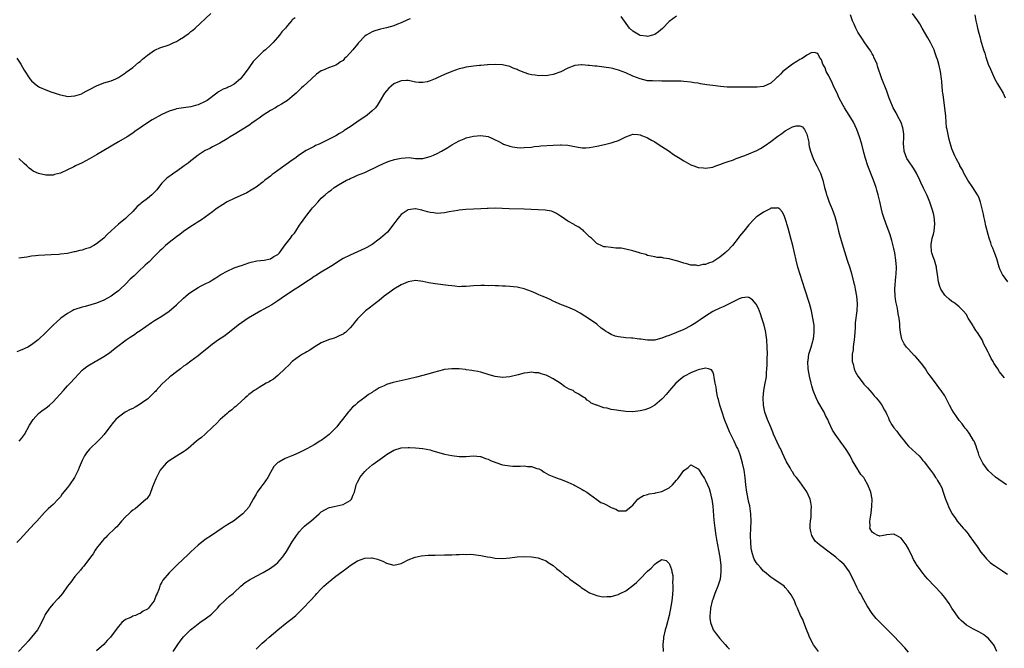
# Model space of a CAD drawing. Units: inches. Extents: x 2601000 to 2604000, y 1515000 to 1518000.
# Drawn here: x 2603490 to 2603761, y 1516936 to 1517109 of the extents above; entities that cross this region are included whole.
import ezdxf

# ---------------------------------------------------------------- set-up
doc = ezdxf.new("R2010")
doc.units = ezdxf.units.IN
doc.header["$MEASUREMENT"] = 0
doc.layers.add('LD26011515_10ft', color=52, linetype='Continuous')

msp = doc.modelspace()

# ---------------------------------------------------------------- linework, layer by layer
at = {"layer": 'LD26011515_10ft'}
for points, elevation in [([(2603489, 1517098.67), (2603490.08, 1517097), (2603491, 1517095.39), (2603492.56, 1517093), (2603493, 1517092.43), (2603493.76, 1517091.76), (2603494.75, 1517091), (2603495, 1517090.84), (2603495.28, 1517090.72), (2603497, 1517089.92), (2603498.66, 1517089.34), (2603499, 1517089.19), (2603500.64, 1517088.64), (2603501, 1517088.55), (2603502.28, 1517088.28), (2603503, 1517088.16), (2603505, 1517088.27), (2603506.89, 1517088.89), (2603507.14, 1517089), (2603508.32, 1517089.68), (2603509, 1517090.02), (2603511, 1517091.07), (2603513, 1517091.86), (2603515, 1517092.48), (2603516.3, 1517093), (2603517, 1517093.37), (2603519, 1517094.65), (2603519.19, 1517094.81), (2603521, 1517096.15), (2603522.55, 1517097.45), (2603523, 1517097.8), (2603523.62, 1517098.38), (2603525, 1517099.52), (2603527, 1517100.9), (2603527.22, 1517101), (2603528.49, 1517101.51), (2603531, 1517102.4), (2603531.42, 1517102.58), (2603532.29, 1517103), (2603533, 1517103.33), (2603533.87, 1517103.87), (2603535, 1517104.51), (2603535.72, 1517105), (2603536.46, 1517105.54), (2603537, 1517106.02), (2603537.57, 1517106.43), (2603538.18, 1517107), (2603542.49, 1517111)], 8130), ([(2603671, 1517110.27), (2603669, 1517108.76), (2603667.15, 1517106.85), (2603666.07, 1517105.93), (2603665, 1517105.19), (2603664.43, 1517105), (2603663, 1517104.68), (2603662.72, 1517104.72), (2603661, 1517104.92), (2603660.81, 1517105), (2603659, 1517106.12), (2603658.07, 1517107), (2603655.78, 1517110.21)], 8110), ([(2603761.49, 1517010.51), (2603761, 1517011.15), (2603760.16, 1517012.16), (2603759.64, 1517013), (2603758.57, 1517014.57), (2603758.37, 1517015), (2603757.82, 1517015.82), (2603757.28, 1517017), (2603757, 1517017.55), (2603756.3, 1517019), (2603755.83, 1517019.83), (2603755.33, 1517021), (2603754.03, 1517023), (2603753.57, 1517023.57), (2603753, 1517024.65), (2603752.84, 1517024.84), (2603752.39, 1517025.61), (2603751.52, 1517027), (2603751.34, 1517027.34), (2603751, 1517027.94), (2603750.09, 1517029), (2603749.57, 1517029.57), (2603749, 1517030.07), (2603747.87, 1517031), (2603747.36, 1517031.36), (2603747, 1517031.57), (2603746.21, 1517032.21), (2603745.35, 1517033), (2603745, 1517033.36), (2603743.93, 1517035), (2603743.68, 1517035.68), (2603743.31, 1517037), (2603743.05, 1517039.05), (2603742.79, 1517040.79), (2603742.75, 1517041), (2603742.15, 1517043), (2603741.85, 1517043.85), (2603741.48, 1517045), (2603741.4, 1517045.4), (2603741.23, 1517047), (2603741.26, 1517047.26), (2603741.57, 1517049), (2603741.88, 1517050.12), (2603742.1, 1517051), (2603742.31, 1517053), (2603742.08, 1517055), (2603741.88, 1517055.88), (2603741.59, 1517057), (2603740.93, 1517059), (2603740.34, 1517060.34), (2603740.07, 1517061), (2603739.2, 1517062.8), (2603738.4, 1517064.4), (2603738.17, 1517065), (2603737.21, 1517067), (2603736.39, 1517068.39), (2603735, 1517070.33), (2603734.57, 1517071), (2603733.78, 1517073), (2603733.7, 1517074.3), (2603733.64, 1517075), (2603733.73, 1517077), (2603733.71, 1517077.71), (2603733.58, 1517079), (2603733.48, 1517079.48), (2603732.97, 1517080.97), (2603731.91, 1517083), (2603731.63, 1517083.63), (2603730.81, 1517085), (2603729.93, 1517087), (2603729.69, 1517087.69), (2603729, 1517089.6), (2603728.47, 1517091), (2603728.05, 1517092.05), (2603727.69, 1517093), (2603726.49, 1517096.49), (2603726.35, 1517097), (2603725.5, 1517099), (2603725.34, 1517099.34), (2603725, 1517099.89), (2603724.61, 1517100.61), (2603724.37, 1517101), (2603723, 1517102.91), (2603722.19, 1517104.19), (2603721.57, 1517105), (2603721, 1517105.85), (2603720.46, 1517107), (2603720.04, 1517108.04), (2603719.61, 1517109), (2603719, 1517110.64)], 8110), ([(2603762.44, 1517037), (2603760.97, 1517039), (2603760.33, 1517040.33), (2603760.07, 1517041), (2603759.36, 1517043.36), (2603759, 1517044.31), (2603758.83, 1517044.83), (2603758.28, 1517046.28), (2603757.96, 1517047), (2603757.72, 1517047.72), (2603757.28, 1517049), (2603756.4, 1517052.4), (2603756.1, 1517053.9), (2603755.84, 1517055), (2603755.71, 1517055.7), (2603755, 1517058.63), (2603754.89, 1517059), (2603754.39, 1517060.39), (2603754.06, 1517061), (2603752.76, 1517063), (2603751.43, 1517065), (2603751, 1517065.68), (2603750.3, 1517067), (2603749.88, 1517067.88), (2603749.22, 1517069), (2603749.15, 1517069.15), (2603748.13, 1517071), (2603747.79, 1517071.79), (2603747.23, 1517073), (2603747, 1517073.7), (2603746.62, 1517075), (2603746.27, 1517076.27), (2603745.87, 1517078.13), (2603745.65, 1517079), (2603745.55, 1517079.55), (2603745.4, 1517081), (2603745.3, 1517082.7), (2603745.09, 1517085), (2603744.59, 1517088.59), (2603744.51, 1517089), (2603744.43, 1517089.57), (2603744.24, 1517092.24), (2603744.16, 1517093), (2603743.83, 1517095), (2603743.35, 1517097), (2603743, 1517098.29), (2603742.79, 1517099), (2603742.33, 1517100.33), (2603742.07, 1517101), (2603741.74, 1517101.74), (2603741.11, 1517103), (2603740.32, 1517104.32), (2603738.83, 1517107), (2603738.15, 1517108.15), (2603737.6, 1517109), (2603736.14, 1517111)], 8120), ([(2603753.34, 1517110.66), (2603753.58, 1517109), (2603753.88, 1517107.88), (2603754.04, 1517107), (2603754.39, 1517105.61), (2603754.69, 1517104.69), (2603755, 1517103.42), (2603755.1, 1517103.1), (2603755.17, 1517102.83), (2603755.76, 1517101), (2603756.08, 1517100.08), (2603756.37, 1517099), (2603757.02, 1517097), (2603757.63, 1517095.63), (2603757.88, 1517095), (2603758.87, 1517092.87), (2603759.58, 1517091.58), (2603761.16, 1517089), (2603761.71, 1517087.71)], 8130), ([(2603597.53, 1517109.53), (2603596.77, 1517109.23), (2603595, 1517108.43), (2603594.03, 1517108.03), (2603593, 1517107.65), (2603591, 1517107.03), (2603589.34, 1517106.66), (2603587.77, 1517106.23), (2603587, 1517105.93), (2603586.37, 1517105.63), (2603585.37, 1517105), (2603585, 1517104.72), (2603583.2, 1517102.8), (2603583, 1517102.53), (2603581.74, 1517101), (2603581, 1517100.15), (2603579.9, 1517099), (2603579.42, 1517098.58), (2603579, 1517098.09), (2603578.33, 1517097.67), (2603577.43, 1517097), (2603577, 1517096.73), (2603576.58, 1517096.58), (2603575, 1517096.06), (2603573.33, 1517095.33), (2603573, 1517095.2), (2603571.7, 1517094.3), (2603569, 1517091.8), (2603568.1, 1517091), (2603567.5, 1517090.5), (2603567, 1517089.94), (2603566.04, 1517089), (2603565, 1517088.08), (2603563.66, 1517087), (2603563.24, 1517086.76), (2603562.03, 1517085.97), (2603561, 1517085.44), (2603560.75, 1517085.25), (2603560.33, 1517085), (2603559, 1517084.27), (2603557, 1517082.98), (2603555.87, 1517082.13), (2603555, 1517081.55), (2603554.69, 1517081.31), (2603554.22, 1517081), (2603553, 1517080.14), (2603549, 1517077.68), (2603547.88, 1517077), (2603547, 1517076.44), (2603545, 1517075.28), (2603543.51, 1517074.49), (2603543, 1517074.24), (2603542.21, 1517073.79), (2603541, 1517073.2), (2603539, 1517071.93), (2603537.37, 1517070.63), (2603537, 1517070.39), (2603536.24, 1517069.76), (2603535.14, 1517069), (2603533, 1517067.42), (2603532.35, 1517067), (2603531.55, 1517066.45), (2603531, 1517066.02), (2603530.4, 1517065.6), (2603529, 1517064.23), (2603528.06, 1517063), (2603527.59, 1517062.41), (2603527, 1517061.75), (2603526.26, 1517061), (2603525, 1517059.96), (2603523.65, 1517059), (2603523.28, 1517058.72), (2603523, 1517058.45), (2603522.22, 1517057.78), (2603521, 1517056.44), (2603519.57, 1517055), (2603519, 1517054.5), (2603517, 1517052.94), (2603515, 1517051.09), (2603513.96, 1517050.04), (2603512.99, 1517049), (2603511, 1517047.44), (2603510.19, 1517047), (2603509, 1517046.41), (2603507.9, 1517046.1), (2603507, 1517045.75), (2603506.34, 1517045.66), (2603505, 1517045.24), (2603504.77, 1517045.23), (2603503, 1517044.83), (2603501, 1517044.6), (2603500.56, 1517044.56), (2603498.42, 1517044.42), (2603495, 1517044.24), (2603494.14, 1517044.14), (2603493, 1517044.03), (2603491.79, 1517043.79), (2603489.51, 1517043.51)], 8110), ([(2603565.81, 1517109.81), (2603565, 1517109.23), (2603564.88, 1517109.12), (2603563.68, 1517107.68), (2603563.1, 1517107), (2603562.09, 1517105.91), (2603561.51, 1517105), (2603559.71, 1517103), (2603559, 1517102.28), (2603557.56, 1517101), (2603557, 1517100.53), (2603555.36, 1517099), (2603555, 1517098.64), (2603554.24, 1517097.76), (2603553, 1517096.02), (2603551.72, 1517094.28), (2603551, 1517093.33), (2603550.66, 1517093), (2603549, 1517091.54), (2603547.94, 1517091), (2603547.3, 1517090.7), (2603547, 1517090.53), (2603545.89, 1517090.11), (2603544.64, 1517089.36), (2603544.2, 1517089), (2603541.51, 1517087), (2603541, 1517086.7), (2603539, 1517085.84), (2603538.32, 1517085.68), (2603537, 1517085.31), (2603535, 1517085.03), (2603533, 1517084.71), (2603532.56, 1517084.56), (2603531, 1517084.08), (2603529, 1517083.14), (2603526.32, 1517081.68), (2603525, 1517080.87), (2603521.56, 1517078.44), (2603521, 1517077.99), (2603519.43, 1517077), (2603517, 1517075.64), (2603511, 1517072.01), (2603509, 1517070.88), (2603507, 1517069.84), (2603505.22, 1517069), (2603504.75, 1517068.75), (2603503, 1517067.88), (2603501, 1517066.98), (2603499.4, 1517066.6), (2603499, 1517066.46), (2603497, 1517066.44), (2603495, 1517066.85), (2603493.54, 1517067.54), (2603493, 1517067.85), (2603492.37, 1517068.37), (2603491.78, 1517069), (2603491, 1517069.63), (2603489.58, 1517071)], 8120), ([(2603762.1, 1516981), (2603759, 1516983.13), (2603758.03, 1516984.03), (2603756.97, 1516984.97), (2603755.53, 1516987), (2603755.36, 1516987.36), (2603755, 1516988.04), (2603754.56, 1516989), (2603754.31, 1516989.69), (2603753.89, 1516991), (2603753.69, 1516991.69), (2603753.1, 1516993), (2603753, 1516993.19), (2603751.92, 1516995), (2603751.55, 1516995.55), (2603751, 1516996.23), (2603750.67, 1516996.67), (2603750.4, 1516997), (2603749.79, 1516997.79), (2603749, 1516998.77), (2603748.08, 1517000.08), (2603747.48, 1517001), (2603747, 1517001.8), (2603746.34, 1517003), (2603745.9, 1517003.9), (2603745, 1517005.52), (2603744.06, 1517007), (2603743.61, 1517007.61), (2603742.73, 1517008.73), (2603741.02, 1517011.02), (2603740.2, 1517012.2), (2603739.67, 1517013), (2603739, 1517013.97), (2603738.15, 1517015), (2603737, 1517016.29), (2603736.63, 1517016.63), (2603735, 1517018.4), (2603734.49, 1517019), (2603733.86, 1517019.86), (2603733.31, 1517021), (2603733.22, 1517021.22), (2603732.81, 1517023), (2603732.61, 1517024.61), (2603732.61, 1517025.39), (2603732.42, 1517027), (2603732.17, 1517028.17), (2603732.11, 1517029), (2603731.93, 1517030.07), (2603731.55, 1517031.55), (2603731.34, 1517033), (2603731.27, 1517035), (2603731.55, 1517038.45), (2603731.62, 1517039), (2603731.67, 1517041), (2603731.53, 1517043), (2603731.23, 1517045), (2603731, 1517046.18), (2603730.43, 1517048.43), (2603729.95, 1517049.95), (2603729.59, 1517051), (2603728.88, 1517052.88), (2603728.14, 1517055), (2603727.88, 1517055.88), (2603727.58, 1517057), (2603727.12, 1517059.12), (2603726.68, 1517061), (2603726.29, 1517062.29), (2603726.06, 1517063), (2603725.34, 1517065), (2603723.81, 1517069), (2603723.13, 1517071), (2603722.69, 1517072.69), (2603722.11, 1517075), (2603721.52, 1517077), (2603720.8, 1517079), (2603719.86, 1517081), (2603718.65, 1517083), (2603717.98, 1517083.98), (2603717.38, 1517085), (2603717.23, 1517085.23), (2603717, 1517085.61), (2603715.83, 1517087.83), (2603715.31, 1517089), (2603714.36, 1517091), (2603713.96, 1517091.96), (2603713.37, 1517093), (2603713, 1517093.79), (2603712.31, 1517095), (2603711.99, 1517095.99), (2603711.39, 1517097), (2603711, 1517098.25), (2603710.49, 1517099), (2603710.01, 1517100.01), (2603709, 1517100.3), (2603708.12, 1517100.12), (2603707, 1517099.56), (2603706.24, 1517099), (2603705.51, 1517098.49), (2603705, 1517098.3), (2603704.25, 1517097.75), (2603703, 1517097), (2603700.37, 1517095), (2603699.68, 1517094.32), (2603699, 1517093.56), (2603698.67, 1517093.32), (2603698.28, 1517093), (2603697, 1517091.77), (2603695, 1517090.88), (2603693.3, 1517090.7), (2603693, 1517090.65), (2603689, 1517090.68), (2603687.35, 1517090.65), (2603685.32, 1517090.68), (2603685, 1517090.7), (2603683.14, 1517090.86), (2603681, 1517091.13), (2603679.35, 1517091.35), (2603677.62, 1517091.62), (2603677, 1517091.75), (2603675.92, 1517091.92), (2603675, 1517092.09), (2603673, 1517092.3), (2603672.33, 1517092.33), (2603671, 1517092.33), (2603670.37, 1517092.37), (2603669, 1517092.34), (2603668.39, 1517092.39), (2603667, 1517092.36), (2603666.4, 1517092.4), (2603665, 1517092.36), (2603664.41, 1517092.41), (2603663, 1517092.48), (2603661, 1517092.96), (2603659, 1517093.75), (2603657, 1517094.63), (2603655, 1517095.4), (2603653.72, 1517095.72), (2603653, 1517095.94), (2603651, 1517096.25), (2603649, 1517096.47), (2603648.5, 1517096.5), (2603647, 1517096.69), (2603646.67, 1517096.67), (2603645, 1517096.86), (2603644.83, 1517096.83), (2603643, 1517096.69), (2603641, 1517095.9), (2603639.08, 1517094.92), (2603637, 1517094.18), (2603636, 1517094), (2603635, 1517093.86), (2603634.13, 1517093.87), (2603633, 1517093.84), (2603631.99, 1517094.01), (2603631, 1517094.1), (2603630.25, 1517094.25), (2603629, 1517094.7), (2603627.35, 1517095.35), (2603627, 1517095.56), (2603625.94, 1517095.94), (2603625, 1517096.37), (2603623, 1517096.83), (2603620.93, 1517096.93), (2603619, 1517096.84), (2603618.85, 1517096.85), (2603617, 1517096.7), (2603616.69, 1517096.69), (2603615, 1517096.51), (2603613, 1517096.22), (2603611.96, 1517095.96), (2603611, 1517095.76), (2603609, 1517095.05), (2603607, 1517094.19), (2603605, 1517093.25), (2603604.81, 1517093.19), (2603604.41, 1517093), (2603603, 1517092.42), (2603602.2, 1517092.2), (2603601, 1517091.96), (2603599.95, 1517091.95), (2603599, 1517092.06), (2603598.21, 1517092.21), (2603597, 1517092.51), (2603596.51, 1517092.51), (2603595, 1517092.48), (2603593, 1517091.59), (2603592.27, 1517091), (2603591.6, 1517090.4), (2603591, 1517089.72), (2603590.45, 1517089), (2603589.26, 1517087), (2603588.37, 1517085.63), (2603587.91, 1517085), (2603587, 1517084.14), (2603585.67, 1517083), (2603582.83, 1517081), (2603581, 1517079.77), (2603579.3, 1517078.7), (2603579, 1517078.47), (2603578.06, 1517077.94), (2603577, 1517077.24), (2603575, 1517076.22), (2603573, 1517075.29), (2603572.42, 1517075), (2603571.43, 1517074.57), (2603571, 1517074.37), (2603570.09, 1517073.91), (2603568.81, 1517073.19), (2603567, 1517072.04), (2603565.65, 1517071), (2603565, 1517070.55), (2603561, 1517067.7), (2603559.99, 1517067), (2603559.44, 1517066.56), (2603559, 1517066.18), (2603558.32, 1517065.68), (2603557.46, 1517065), (2603557, 1517064.57), (2603555, 1517063.1), (2603553.69, 1517062.31), (2603552.41, 1517061.59), (2603549, 1517060.02), (2603547, 1517059.02), (2603545.74, 1517058.26), (2603544.54, 1517057.46), (2603543.9, 1517057), (2603543, 1517056.29), (2603541, 1517054.82), (2603539.92, 1517054.08), (2603539, 1517053.53), (2603538.21, 1517053), (2603537, 1517052.24), (2603535, 1517050.84), (2603533.94, 1517050.06), (2603533, 1517049.42), (2603531, 1517047.83), (2603530.03, 1517047), (2603529, 1517046.04), (2603528.45, 1517045.55), (2603527.88, 1517045), (2603527, 1517044.09), (2603525.46, 1517042.54), (2603525, 1517042.12), (2603524.44, 1517041.56), (2603523.85, 1517041), (2603523, 1517040.26), (2603521.32, 1517038.68), (2603520.3, 1517037.7), (2603519, 1517036.36), (2603517.51, 1517035), (2603517, 1517034.54), (2603516.09, 1517033.91), (2603515, 1517033.08), (2603513, 1517031.96), (2603511, 1517031.11), (2603507.83, 1517030.17), (2603507, 1517029.97), (2603505, 1517029.33), (2603504.76, 1517029.24), (2603504.23, 1517029), (2603503, 1517028.3), (2603501.14, 1517027), (2603500.02, 1517025.98), (2603498.97, 1517025), (2603497, 1517023), (2603494.86, 1517021), (2603493, 1517019.6), (2603492.03, 1517019), (2603491.34, 1517018.66), (2603491, 1517018.47), (2603489.93, 1517018.07), (2603489, 1517017.71)], 8100), ([(2603489.66, 1516993), (2603490.26, 1516993.74), (2603491.08, 1516994.92), (2603492.51, 1516997.49), (2603493.48, 1516999), (2603495, 1517000.63), (2603495.4, 1517001), (2603496.28, 1517001.72), (2603497, 1517002.18), (2603497.98, 1517003), (2603499, 1517003.91), (2603501.82, 1517007), (2603503, 1517008.27), (2603503.71, 1517009), (2603505, 1517010.44), (2603507, 1517012.61), (2603507.46, 1517013), (2603508.32, 1517013.68), (2603509, 1517014.08), (2603510.63, 1517015), (2603511, 1517015.19), (2603513, 1517016.37), (2603514.56, 1517017.44), (2603515.69, 1517018.31), (2603516.52, 1517019), (2603519.19, 1517021), (2603520.3, 1517021.7), (2603521, 1517022.21), (2603521.49, 1517022.51), (2603522.14, 1517023), (2603523, 1517023.57), (2603526.18, 1517025.82), (2603527, 1517026.32), (2603527.4, 1517026.6), (2603529, 1517027.54), (2603531, 1517028.91), (2603533, 1517030.64), (2603535, 1517032.5), (2603535.61, 1517033), (2603536.34, 1517033.66), (2603537, 1517034.18), (2603539, 1517035.42), (2603539.87, 1517035.87), (2603541, 1517036.4), (2603542.12, 1517037), (2603543, 1517037.5), (2603543.93, 1517038.07), (2603545.28, 1517039), (2603547, 1517039.97), (2603549, 1517040.82), (2603550.63, 1517041.37), (2603551, 1517041.52), (2603553, 1517042.21), (2603553.61, 1517042.39), (2603555.25, 1517042.75), (2603557.22, 1517043), (2603559, 1517043.34), (2603559.94, 1517043.94), (2603561, 1517044.52), (2603561.45, 1517045), (2603562.1, 1517045.9), (2603563, 1517047.24), (2603564.5, 1517049), (2603564.72, 1517049.28), (2603565, 1517049.73), (2603565.6, 1517050.4), (2603565.96, 1517051), (2603567, 1517052.62), (2603567.22, 1517053), (2603568.02, 1517053.98), (2603568.69, 1517055), (2603569, 1517055.37), (2603570.26, 1517057), (2603570.61, 1517057.39), (2603571, 1517057.86), (2603572.01, 1517059), (2603573, 1517060.03), (2603574.05, 1517061), (2603575, 1517061.84), (2603575.69, 1517062.31), (2603576.54, 1517063), (2603577, 1517063.3), (2603577.76, 1517063.76), (2603579.92, 1517065), (2603580.67, 1517065.33), (2603581, 1517065.51), (2603582.05, 1517065.95), (2603583, 1517066.39), (2603585, 1517067.19), (2603589, 1517069.12), (2603591, 1517069.97), (2603591.71, 1517070.29), (2603593.23, 1517070.77), (2603595, 1517071.15), (2603597.25, 1517071.25), (2603599, 1517071.06), (2603601, 1517071.05), (2603603, 1517071.59), (2603603.98, 1517071.98), (2603605, 1517072.43), (2603606.12, 1517073), (2603607.95, 1517074.05), (2603609, 1517074.77), (2603611, 1517075.9), (2603612.46, 1517076.46), (2603613, 1517076.69), (2603614.14, 1517077), (2603615, 1517077.2), (2603617, 1517077.36), (2603619, 1517077.08), (2603620.45, 1517076.45), (2603621, 1517076.19), (2603621.76, 1517075.76), (2603623, 1517075.11), (2603623.27, 1517075), (2603625, 1517074.38), (2603625.77, 1517074.23), (2603627, 1517074.04), (2603628.01, 1517073.99), (2603629, 1517074.01), (2603631, 1517074.18), (2603631.7, 1517074.3), (2603633, 1517074.39), (2603633.53, 1517074.47), (2603637, 1517074.68), (2603639, 1517074.78), (2603639.25, 1517074.75), (2603641, 1517074.67), (2603641.44, 1517074.56), (2603643.89, 1517074.11), (2603645, 1517073.95), (2603646.02, 1517073.98), (2603647, 1517074.03), (2603649, 1517074.39), (2603651.14, 1517074.86), (2603653, 1517075.31), (2603653.5, 1517075.5), (2603655, 1517075.99), (2603657, 1517076.98), (2603658.47, 1517077.53), (2603659, 1517077.69), (2603660.37, 1517077.63), (2603661, 1517077.53), (2603661.36, 1517077.36), (2603662.38, 1517077), (2603662.81, 1517076.81), (2603663, 1517076.75), (2603664.09, 1517076.09), (2603665, 1517075.6), (2603665.95, 1517075), (2603668.99, 1517073), (2603670.16, 1517072.16), (2603672.02, 1517071), (2603673, 1517070.35), (2603675, 1517069.26), (2603675.77, 1517069), (2603677, 1517068.54), (2603678.42, 1517068.42), (2603679, 1517068.34), (2603681, 1517068.67), (2603681.88, 1517069), (2603682.73, 1517069.27), (2603683, 1517069.33), (2603684.16, 1517069.84), (2603685, 1517070.07), (2603686.69, 1517070.69), (2603687.43, 1517071), (2603689.83, 1517071.83), (2603691, 1517072.27), (2603692.68, 1517073), (2603693, 1517073.15), (2603694.2, 1517073.8), (2603695.43, 1517074.57), (2603697, 1517075.69), (2603699, 1517077.19), (2603700.09, 1517077.91), (2603701, 1517078.62), (2603703, 1517079.71), (2603704.02, 1517080.02), (2603705, 1517080.06), (2603705.77, 1517079.77), (2603706.37, 1517079), (2603707, 1517077.7), (2603707.17, 1517077), (2603707.48, 1517075.48), (2603707.51, 1517075), (2603707.63, 1517074.37), (2603707.95, 1517073), (2603708.68, 1517071), (2603709, 1517070.35), (2603709.72, 1517069), (2603710.7, 1517067), (2603711.35, 1517065), (2603711.84, 1517063), (2603712.17, 1517061.83), (2603712.42, 1517061), (2603712.59, 1517060.59), (2603713.16, 1517059), (2603713.96, 1517057), (2603714.66, 1517055), (2603715.22, 1517053), (2603715.73, 1517051), (2603716.02, 1517049.98), (2603716.41, 1517048.41), (2603717.35, 1517045.35), (2603718.14, 1517043), (2603718.83, 1517040.83), (2603719.27, 1517039.27), (2603719.85, 1517037), (2603720.08, 1517036.08), (2603720.32, 1517035), (2603720.71, 1517033), (2603720.89, 1517031), (2603720.79, 1517029), (2603720.34, 1517025.66), (2603720.3, 1517025), (2603720.27, 1517024.27), (2603720.12, 1517021.88), (2603720.04, 1517021), (2603719.83, 1517019.83), (2603719.75, 1517019), (2603719.72, 1517018.28), (2603719.47, 1517017), (2603719.44, 1517015.44), (2603719.49, 1517015), (2603719.71, 1517014.29), (2603720.02, 1517013), (2603720.3, 1517012.3), (2603721, 1517010.95), (2603722.52, 1517009), (2603722.74, 1517008.74), (2603723, 1517008.52), (2603723.71, 1517007.71), (2603725, 1517006.29), (2603725.59, 1517005.59), (2603726.14, 1517005), (2603727, 1517003.87), (2603727.69, 1517003), (2603728.4, 1517001.6), (2603728.82, 1517000.82), (2603729, 1517000.4), (2603729.46, 1516999.46), (2603729.62, 1516999), (2603730.45, 1516997.55), (2603730.78, 1516997), (2603731, 1516996.7), (2603731.81, 1516995.81), (2603732.35, 1516995), (2603733, 1516994.12), (2603733.9, 1516993), (2603734.42, 1516992.42), (2603735, 1516991.69), (2603737, 1516989.82), (2603737.92, 1516989), (2603738.46, 1516988.46), (2603739, 1516987.75), (2603739.35, 1516987.35), (2603741.07, 1516985), (2603741.96, 1516983.96), (2603742.51, 1516983), (2603742.73, 1516982.73), (2603743, 1516982.2), (2603743.73, 1516981), (2603744.18, 1516980.18), (2603744.59, 1516979), (2603745.22, 1516977), (2603745.78, 1516975.78), (2603746.02, 1516975), (2603747, 1516973.05), (2603747.88, 1516971.88), (2603748.48, 1516971), (2603749, 1516970.31), (2603749.64, 1516969.64), (2603750.12, 1516969), (2603750.54, 1516968.54), (2603751, 1516967.99), (2603751.47, 1516967.47), (2603751.8, 1516967), (2603753, 1516965.41), (2603754, 1516964), (2603755, 1516962.45), (2603756.17, 1516961), (2603756.55, 1516960.55), (2603757, 1516960.1), (2603757.58, 1516959.58), (2603758.33, 1516959), (2603758.72, 1516958.72), (2603761, 1516957.27), (2603761.35, 1516957), (2603762.33, 1516956.33)], 8090), ([(2603759.41, 1516935), (2603758.67, 1516936.67), (2603758.44, 1516937), (2603757, 1516938.68), (2603756.61, 1516939), (2603755.7, 1516939.7), (2603754.46, 1516940.46), (2603753.32, 1516941), (2603753, 1516941.17), (2603751, 1516942.31), (2603749.55, 1516943.55), (2603749, 1516944.1), (2603747, 1516946.95), (2603746.24, 1516948.24), (2603745, 1516949.96), (2603744.09, 1516951), (2603743.62, 1516951.62), (2603742.62, 1516952.62), (2603742.21, 1516953), (2603740.39, 1516955), (2603739.74, 1516955.74), (2603738.74, 1516957), (2603738.06, 1516957.94), (2603737.15, 1516959.15), (2603737, 1516959.43), (2603736.39, 1516960.39), (2603736.09, 1516961), (2603735, 1516963.38), (2603734.41, 1516964.41), (2603733, 1516966.31), (2603731.69, 1516967), (2603731.22, 1516967.22), (2603731, 1516967.36), (2603729, 1516967.17), (2603728.08, 1516967), (2603727.13, 1516966.87), (2603727, 1516966.88), (2603726.91, 1516966.91), (2603726.56, 1516967), (2603725.53, 1516967.53), (2603725, 1516967.9), (2603724.38, 1516969), (2603724.41, 1516969.59), (2603724.37, 1516971), (2603724.6, 1516972.6), (2603724.74, 1516973.26), (2603724.94, 1516975), (2603724.96, 1516977), (2603724.6, 1516979), (2603723.84, 1516981), (2603723, 1516982.5), (2603722.7, 1516983), (2603721.89, 1516983.89), (2603721.15, 1516985), (2603721, 1516985.2), (2603719.58, 1516987.58), (2603718.92, 1516989), (2603718.15, 1516990.15), (2603717.67, 1516991), (2603717.38, 1516991.38), (2603717, 1516991.93), (2603716.5, 1516992.5), (2603716.18, 1516993), (2603714.75, 1516995), (2603714.06, 1516996.06), (2603713, 1516998.33), (2603712.72, 1516999), (2603712.08, 1517000.08), (2603711.71, 1517001), (2603710.03, 1517004.03), (2603709.57, 1517005), (2603708.73, 1517007), (2603708.32, 1517008.32), (2603708.13, 1517009), (2603707.67, 1517011), (2603707.33, 1517013), (2603707.24, 1517015), (2603707.3, 1517015.3), (2603707.54, 1517017), (2603707.85, 1517018.15), (2603708.15, 1517019), (2603708.66, 1517020.66), (2603708.75, 1517021), (2603708.77, 1517021.23), (2603709.03, 1517023), (2603708.95, 1517025), (2603708.65, 1517027), (2603708.23, 1517029), (2603707.68, 1517031), (2603706.41, 1517035), (2603705.1, 1517039), (2603704.5, 1517041), (2603704, 1517043), (2603703.1, 1517047), (2603702.67, 1517048.67), (2603701.8, 1517051.8), (2603701.44, 1517053), (2603701.35, 1517053.35), (2603701, 1517054.5), (2603700.79, 1517055), (2603700.23, 1517056.23), (2603699.5, 1517057), (2603699, 1517057.42), (2603698.69, 1517057.31), (2603697, 1517057.28), (2603696.83, 1517057.17), (2603695, 1517056.24), (2603693.27, 1517055), (2603693, 1517054.79), (2603692.06, 1517053.94), (2603691.25, 1517053), (2603691, 1517052.73), (2603689.62, 1517051), (2603688.43, 1517049.57), (2603688.05, 1517049), (2603686.43, 1517047), (2603685, 1517045.48), (2603684.73, 1517045.27), (2603684.45, 1517045), (2603683, 1517043.8), (2603681.28, 1517042.72), (2603681, 1517042.51), (2603679.82, 1517042.18), (2603679, 1517041.73), (2603678.25, 1517041.75), (2603677, 1517041.44), (2603676.43, 1517041.57), (2603675, 1517041.62), (2603674.11, 1517041.89), (2603673, 1517042.13), (2603671.35, 1517042.65), (2603669.22, 1517043.22), (2603669, 1517043.31), (2603667.51, 1517043.51), (2603667, 1517043.68), (2603665.71, 1517043.71), (2603665, 1517043.87), (2603663, 1517044.28), (2603662.53, 1517044.53), (2603661, 1517044.93), (2603660.8, 1517045), (2603659, 1517045.51), (2603657, 1517046), (2603655.76, 1517046.24), (2603655, 1517046.32), (2603654.31, 1517046.31), (2603653, 1517046.44), (2603651.37, 1517046.63), (2603651, 1517046.66), (2603650.19, 1517047), (2603649.37, 1517047.37), (2603649, 1517047.59), (2603648.31, 1517048.31), (2603647.54, 1517049), (2603647, 1517049.44), (2603645.47, 1517051), (2603645.21, 1517051.21), (2603645, 1517051.32), (2603644.08, 1517052.08), (2603643, 1517052.61), (2603642.78, 1517052.78), (2603641, 1517053.77), (2603639.18, 1517055), (2603639, 1517055.14), (2603637.87, 1517055.87), (2603637, 1517056.3), (2603636.48, 1517056.48), (2603634.78, 1517056.78), (2603632.88, 1517056.88), (2603629, 1517057.01), (2603624.83, 1517057.17), (2603621, 1517057.27), (2603619, 1517057.26), (2603618.77, 1517057.23), (2603617, 1517057.15), (2603614.98, 1517057.02), (2603612.92, 1517056.92), (2603611, 1517056.73), (2603610.7, 1517056.7), (2603608.28, 1517056.28), (2603607, 1517056.03), (2603605.97, 1517055.97), (2603605, 1517055.88), (2603604.04, 1517056.04), (2603603, 1517056.16), (2603602.33, 1517056.33), (2603601, 1517056.71), (2603600.74, 1517056.74), (2603599, 1517057.12), (2603598.88, 1517057.12), (2603597, 1517056.9), (2603596.65, 1517056.65), (2603595, 1517055.58), (2603594.56, 1517055), (2603593.86, 1517054.14), (2603593.03, 1517053), (2603591.27, 1517050.73), (2603589.33, 1517049), (2603589, 1517048.73), (2603587, 1517047.33), (2603585.53, 1517046.47), (2603585, 1517046.19), (2603583, 1517045.26), (2603581, 1517044.37), (2603579, 1517043.4), (2603578.34, 1517043), (2603577, 1517042.16), (2603576.32, 1517041.68), (2603575, 1517040.84), (2603573, 1517039.66), (2603571.36, 1517038.64), (2603571, 1517038.44), (2603570.2, 1517037.8), (2603569, 1517037.08), (2603567, 1517035.69), (2603565.82, 1517035), (2603565.35, 1517034.65), (2603564.15, 1517033.85), (2603562.8, 1517033), (2603561, 1517031.76), (2603559.31, 1517030.69), (2603557, 1517029.38), (2603556.29, 1517029), (2603552.8, 1517027), (2603551, 1517025.73), (2603550.06, 1517025), (2603547.25, 1517022.75), (2603546.08, 1517021.92), (2603544.64, 1517021), (2603543, 1517019.82), (2603541.99, 1517019), (2603539.58, 1517017), (2603539, 1517016.56), (2603537, 1517015.13), (2603535.78, 1517014.22), (2603535, 1517013.69), (2603534.12, 1517013), (2603533, 1517012.17), (2603531.49, 1517011), (2603531.23, 1517010.77), (2603531, 1517010.61), (2603529, 1517008.73), (2603527.44, 1517007), (2603527.24, 1517006.76), (2603527, 1517006.55), (2603525.44, 1517005), (2603525, 1517004.62), (2603523.79, 1517003.79), (2603523, 1517003.22), (2603522.59, 1517003), (2603521.61, 1517002.39), (2603521, 1517002.07), (2603520.26, 1517001.74), (2603518.86, 1517001), (2603517, 1516999.62), (2603516.3, 1516999), (2603515.69, 1516998.31), (2603514.66, 1516997), (2603513.08, 1516994.92), (2603512.16, 1516993.84), (2603511.32, 1516993), (2603509.19, 1516991), (2603509, 1516990.8), (2603508.17, 1516989.83), (2603507.66, 1516989), (2603507, 1516987.73), (2603506.21, 1516985.79), (2603505.91, 1516985), (2603504.94, 1516983), (2603503.53, 1516981), (2603503, 1516980.29), (2603501.51, 1516978.49), (2603501, 1516977.72), (2603500.65, 1516977.35), (2603500.38, 1516977), (2603499, 1516975.57), (2603498.41, 1516975), (2603497.65, 1516974.35), (2603496.66, 1516973.34), (2603494.5, 1516971), (2603493.79, 1516970.21), (2603492.81, 1516969.19), (2603492.66, 1516969), (2603490.84, 1516967), (2603489.95, 1516966.05), (2603489, 1516965.12)], 8080), ([(2603735, 1516934.81), (2603734, 1516936), (2603731, 1516939.22), (2603730.1, 1516940.1), (2603729.26, 1516941), (2603726.12, 1516944.12), (2603725, 1516945.55), (2603723.6, 1516947.6), (2603722.71, 1516949.29), (2603721.74, 1516951), (2603721.45, 1516951.45), (2603720.75, 1516952.75), (2603719.72, 1516955), (2603719.48, 1516955.48), (2603718.74, 1516957), (2603718.03, 1516958.03), (2603717.29, 1516959), (2603716.05, 1516960.05), (2603714.96, 1516961), (2603712.4, 1516963), (2603711.58, 1516963.58), (2603710.44, 1516964.44), (2603709.78, 1516965), (2603709.4, 1516965.4), (2603709, 1516965.93), (2603708.33, 1516967), (2603708.08, 1516968.08), (2603707.9, 1516969), (2603707.92, 1516970.08), (2603707.97, 1516971), (2603708.13, 1516972.13), (2603708.19, 1516973), (2603708.18, 1516973.82), (2603708.26, 1516975), (2603708.11, 1516976.11), (2603707.89, 1516977), (2603707, 1516979.04), (2603705, 1516981.87), (2603704.1, 1516983), (2603703.6, 1516983.6), (2603703, 1516984.54), (2603702.81, 1516984.81), (2603702.34, 1516985.66), (2603701.35, 1516987.35), (2603700.71, 1516988.71), (2603700.25, 1516989.75), (2603699.66, 1516991), (2603699.43, 1516991.43), (2603698.77, 1516992.77), (2603697.76, 1516995), (2603697.55, 1516995.55), (2603697, 1516996.92), (2603696.12, 1516999), (2603695.42, 1517001), (2603694.99, 1517003), (2603694.88, 1517005), (2603695.09, 1517007), (2603695.48, 1517009), (2603695.71, 1517010.29), (2603695.81, 1517011), (2603695.86, 1517011.86), (2603695.97, 1517013), (2603696.02, 1517013.98), (2603696.05, 1517016.04), (2603696.07, 1517017), (2603696.06, 1517019), (2603695.92, 1517021), (2603695.72, 1517022.28), (2603695.63, 1517023), (2603695.52, 1517023.52), (2603695.16, 1517025), (2603694.57, 1517027), (2603694.17, 1517028.17), (2603693.6, 1517029.6), (2603693, 1517030.79), (2603692, 1517032), (2603691, 1517032.68), (2603690.72, 1517032.72), (2603689, 1517032.58), (2603688.31, 1517032.31), (2603687, 1517031.7), (2603685.69, 1517031), (2603683.87, 1517030.13), (2603683, 1517029.77), (2603681.36, 1517029), (2603681, 1517028.82), (2603679, 1517027.54), (2603677.5, 1517026.5), (2603677, 1517026.11), (2603676.3, 1517025.7), (2603675, 1517024.85), (2603673, 1517023.84), (2603670.99, 1517022.99), (2603669, 1517022.21), (2603668.09, 1517021.91), (2603667, 1517021.44), (2603665.34, 1517021), (2603665, 1517020.93), (2603663, 1517020.92), (2603661.2, 1517021.2), (2603660.78, 1517021.22), (2603659, 1517021.43), (2603658.56, 1517021.44), (2603657, 1517021.54), (2603655, 1517021.81), (2603654.05, 1517022.05), (2603653, 1517022.48), (2603652.03, 1517023), (2603651.4, 1517023.4), (2603651, 1517023.75), (2603650.24, 1517024.24), (2603649, 1517025.32), (2603647, 1517026.73), (2603644.39, 1517028.39), (2603643, 1517029.17), (2603641, 1517030), (2603638.83, 1517030.83), (2603637.45, 1517031.45), (2603637, 1517031.68), (2603636.11, 1517032.11), (2603634.72, 1517032.72), (2603633.98, 1517033), (2603633, 1517033.42), (2603632.24, 1517033.76), (2603631, 1517034.34), (2603629, 1517035.08), (2603627.45, 1517035.45), (2603627, 1517035.54), (2603625, 1517035.72), (2603623.79, 1517035.79), (2603623, 1517035.79), (2603621.89, 1517035.89), (2603621, 1517035.85), (2603619.95, 1517035.95), (2603619, 1517035.92), (2603617.99, 1517035.99), (2603617, 1517035.98), (2603615, 1517035.9), (2603613, 1517035.69), (2603611.68, 1517035.68), (2603611, 1517035.64), (2603609.81, 1517035.81), (2603609, 1517035.86), (2603608.02, 1517036.02), (2603604.4, 1517036.4), (2603602.69, 1517036.69), (2603601, 1517037.06), (2603599, 1517037.32), (2603597, 1517037.04), (2603595, 1517036.15), (2603593, 1517034.96), (2603591.88, 1517034.12), (2603591, 1517033.52), (2603590.31, 1517033), (2603589, 1517031.85), (2603587.82, 1517031), (2603587.39, 1517030.61), (2603586.24, 1517029.76), (2603585.15, 1517029), (2603583.19, 1517027), (2603583, 1517026.75), (2603582.2, 1517025.8), (2603581.59, 1517025), (2603581, 1517024.29), (2603579.63, 1517023), (2603579.24, 1517022.76), (2603579, 1517022.56), (2603577.93, 1517022.07), (2603577, 1517021.61), (2603576.56, 1517021.44), (2603575, 1517020.95), (2603573, 1517020.13), (2603571, 1517018.99), (2603569.84, 1517018.16), (2603569, 1517017.71), (2603568.57, 1517017.43), (2603567.84, 1517017), (2603567, 1517016.45), (2603565, 1517015.02), (2603564.01, 1517013.99), (2603563, 1517013.07), (2603561, 1517011.12), (2603559.85, 1517010.15), (2603559, 1517009.7), (2603558.58, 1517009.42), (2603557.77, 1517009), (2603555.89, 1517007.89), (2603555, 1517007.34), (2603554.49, 1517007), (2603553.66, 1517006.34), (2603553, 1517005.89), (2603552.53, 1517005.47), (2603551.96, 1517005), (2603549.8, 1517003), (2603549.4, 1517002.6), (2603549, 1517002.3), (2603548.29, 1517001.71), (2603547.35, 1517001), (2603547, 1517000.68), (2603545.06, 1516999), (2603544.05, 1516997.95), (2603543.05, 1516997), (2603541, 1516995.01), (2603539.93, 1516994.07), (2603539, 1516993.38), (2603538.58, 1516993), (2603536.24, 1516991), (2603535.53, 1516990.47), (2603535, 1516990.1), (2603533, 1516988.91), (2603531, 1516987.62), (2603530.23, 1516987), (2603529.63, 1516986.37), (2603529, 1516985.56), (2603528.58, 1516985), (2603527.5, 1516983), (2603527.38, 1516982.62), (2603526.45, 1516980.45), (2603525.68, 1516978.32), (2603525, 1516977.45), (2603524.84, 1516977.16), (2603524.7, 1516977), (2603521.62, 1516974.38), (2603521, 1516973.98), (2603520.49, 1516973.51), (2603519.85, 1516973), (2603519, 1516972.18), (2603517.88, 1516971), (2603517.51, 1516970.49), (2603517, 1516970), (2603516.57, 1516969.43), (2603516.09, 1516969), (2603514.02, 1516967), (2603513.52, 1516966.48), (2603513, 1516966.01), (2603512.54, 1516965.46), (2603512.13, 1516965), (2603511, 1516963.55), (2603510.63, 1516963), (2603510.02, 1516961.98), (2603509.29, 1516961), (2603507.45, 1516958.55), (2603507, 1516958.11), (2603506.53, 1516957.47), (2603505, 1516955.75), (2603503.86, 1516954.14), (2603503, 1516953.01), (2603501.56, 1516951), (2603501, 1516950.39), (2603500.36, 1516949.65), (2603499, 1516948.2), (2603497.97, 1516947), (2603496.8, 1516945.2), (2603496.69, 1516945), (2603496.42, 1516944.42), (2603495.54, 1516942.46), (2603494.68, 1516941), (2603493.05, 1516938.95), (2603492.09, 1516937.91), (2603491.28, 1516937), (2603491, 1516936.65), (2603489.49, 1516935)], 8070), ([(2603710.21, 1516935), (2603708.83, 1516936.83), (2603707.73, 1516939), (2603707.54, 1516939.54), (2603706.89, 1516941.11), (2603706.14, 1516943), (2603705.84, 1516943.84), (2603705.2, 1516945), (2603704.35, 1516947), (2603703.93, 1516947.93), (2603703.54, 1516949), (2603702.63, 1516950.63), (2603702.39, 1516951), (2603701.8, 1516951.8), (2603701, 1516952.68), (2603700.67, 1516953), (2603697.86, 1516955), (2603697.33, 1516955.33), (2603697, 1516955.49), (2603695.28, 1516957), (2603695, 1516957.22), (2603694.18, 1516958.18), (2603693.42, 1516959), (2603693, 1516959.54), (2603692.48, 1516960.48), (2603692.24, 1516961), (2603692.02, 1516961.98), (2603691.73, 1516963), (2603691.64, 1516963.64), (2603691.51, 1516965), (2603691.46, 1516967), (2603691.53, 1516969), (2603691.57, 1516971), (2603691.49, 1516973), (2603691.2, 1516975.2), (2603691, 1516976.14), (2603690.45, 1516979), (2603690.18, 1516981), (2603689.97, 1516983), (2603689.68, 1516985), (2603689.26, 1516987), (2603688.68, 1516989), (2603688.49, 1516989.51), (2603687.89, 1516991), (2603687.58, 1516991.58), (2603686.96, 1516993.04), (2603685.64, 1516995.64), (2603685.05, 1516997), (2603684.27, 1516999), (2603683.58, 1517001), (2603682.93, 1517003), (2603682.55, 1517004.55), (2603682.4, 1517005), (2603682.2, 1517005.8), (2603682.03, 1517007), (2603681.97, 1517007.97), (2603681.71, 1517009), (2603681.38, 1517010.62), (2603681.34, 1517011.34), (2603681, 1517012.13), (2603680.7, 1517012.7), (2603679.8, 1517013), (2603679, 1517013.19), (2603677, 1517012.71), (2603676.56, 1517012.56), (2603675, 1517011.88), (2603673.23, 1517011), (2603673, 1517010.84), (2603671.98, 1517010.02), (2603670.82, 1517009), (2603669.03, 1517007), (2603668.12, 1517005.88), (2603667.34, 1517005), (2603667, 1517004.6), (2603665.03, 1517002.97), (2603663.73, 1517002.27), (2603663, 1517001.97), (2603662.28, 1517001.72), (2603661, 1517001.38), (2603659, 1517001.18), (2603657, 1517001.26), (2603655, 1517001.47), (2603654.42, 1517001.58), (2603653, 1517001.78), (2603651.88, 1517002.12), (2603651, 1517002.28), (2603649.03, 1517002.97), (2603648.9, 1517003), (2603647.48, 1517003.48), (2603647, 1517004), (2603646.37, 1517004.37), (2603645.77, 1517005), (2603645.21, 1517005.21), (2603644.03, 1517005.97), (2603643, 1517006.6), (2603642.51, 1517007), (2603641.43, 1517007.43), (2603640.14, 1517008.14), (2603638.95, 1517009), (2603637, 1517010.23), (2603635.63, 1517011), (2603635, 1517011.29), (2603633.65, 1517011.65), (2603633, 1517011.85), (2603631.9, 1517011.9), (2603631, 1517012.04), (2603629.85, 1517011.85), (2603629, 1517011.81), (2603627.33, 1517011.33), (2603625, 1517010.75), (2603623, 1517010.6), (2603621, 1517010.87), (2603619.34, 1517011.34), (2603619, 1517011.46), (2603617, 1517012.05), (2603616.23, 1517012.23), (2603615, 1517012.45), (2603614.55, 1517012.55), (2603613, 1517012.76), (2603612.8, 1517012.8), (2603611, 1517013.01), (2603609, 1517013.04), (2603607, 1517012.77), (2603606.7, 1517012.7), (2603603.98, 1517011.98), (2603603, 1517011.68), (2603601, 1517011.12), (2603599.31, 1517010.69), (2603597, 1517010.13), (2603594.44, 1517009.56), (2603592.82, 1517009.18), (2603591, 1517008.65), (2603590.33, 1517008.33), (2603589, 1517007.76), (2603587.82, 1517007), (2603587.29, 1517006.71), (2603587, 1517006.5), (2603586.06, 1517005.94), (2603585, 1517005.1), (2603583, 1517003.59), (2603582.33, 1517003), (2603581.6, 1517002.4), (2603581, 1517001.71), (2603580.65, 1517001.35), (2603580.41, 1517001), (2603578.87, 1516999), (2603578.01, 1516997.99), (2603577.28, 1516997), (2603577, 1516996.69), (2603575.15, 1516994.85), (2603574, 1516994), (2603573, 1516993.27), (2603572.59, 1516993), (2603571, 1516992.05), (2603569, 1516990.94), (2603567, 1516989.91), (2603565.1, 1516989.1), (2603564.83, 1516989), (2603563, 1516988.25), (2603561.26, 1516987.26), (2603561, 1516987.13), (2603560.84, 1516987), (2603559.93, 1516986.07), (2603559, 1516984.4), (2603558.26, 1516983), (2603557, 1516981.2), (2603556.9, 1516981.1), (2603556.32, 1516980.32), (2603555.29, 1516979), (2603555.18, 1516978.82), (2603555, 1516978.44), (2603554.48, 1516977.52), (2603554.22, 1516977), (2603553.1, 1516975), (2603553, 1516974.85), (2603551.37, 1516973), (2603551, 1516972.68), (2603548.73, 1516971), (2603547.66, 1516970.34), (2603546.44, 1516969.56), (2603545.66, 1516969), (2603542.68, 1516967), (2603541, 1516965.9), (2603539, 1516964.37), (2603537, 1516962.52), (2603536.25, 1516961.75), (2603533.35, 1516959), (2603532.17, 1516957.83), (2603531.27, 1516957), (2603531, 1516956.72), (2603529.28, 1516954.72), (2603529, 1516954.17), (2603528.58, 1516953.42), (2603528.41, 1516953), (2603528.15, 1516952.15), (2603527.67, 1516951), (2603527.43, 1516950.56), (2603527, 1516949.31), (2603526.85, 1516949), (2603526.41, 1516948.41), (2603525.32, 1516947), (2603525, 1516946.69), (2603523.88, 1516946.12), (2603523, 1516945.48), (2603522.61, 1516945.39), (2603521.7, 1516945), (2603521, 1516944.73), (2603520.4, 1516944.4), (2603519, 1516943.85), (2603517.95, 1516943), (2603517, 1516941.9), (2603515, 1516939.24), (2603514.8, 1516939), (2603513.92, 1516938.08), (2603513, 1516937), (2603511, 1516935.22)], 8060), ([(2603532.1, 1516935), (2603533, 1516936.41), (2603533.42, 1516937), (2603534.09, 1516937.91), (2603535, 1516939.06), (2603536.9, 1516941), (2603538.07, 1516941.93), (2603539.49, 1516943), (2603541, 1516944), (2603542.28, 1516945), (2603542.68, 1516945.32), (2603543, 1516945.63), (2603544.34, 1516947), (2603545, 1516947.79), (2603546.27, 1516949), (2603546.63, 1516949.38), (2603547.7, 1516950.3), (2603548.65, 1516951), (2603549, 1516951.3), (2603550.79, 1516953), (2603551.98, 1516954.02), (2603553.18, 1516954.82), (2603555, 1516955.78), (2603557, 1516956.79), (2603559, 1516957.98), (2603560.34, 1516959), (2603561, 1516959.59), (2603562.27, 1516961), (2603562.59, 1516961.42), (2603563.37, 1516962.63), (2603565, 1516965.23), (2603566.19, 1516967), (2603567, 1516968.08), (2603567.81, 1516969), (2603568.39, 1516969.61), (2603569, 1516970.14), (2603570.08, 1516971), (2603572.4, 1516973), (2603572.7, 1516973.3), (2603573, 1516973.56), (2603574.16, 1516974.16), (2603575, 1516974.68), (2603575.23, 1516974.77), (2603576.55, 1516975), (2603579, 1516975.55), (2603581, 1516976.65), (2603581.32, 1516977), (2603581.78, 1516978.22), (2603582.16, 1516979), (2603582.54, 1516980.54), (2603582.63, 1516981), (2603583, 1516981.73), (2603583.41, 1516982.59), (2603583.66, 1516983), (2603585, 1516984.66), (2603585.36, 1516985), (2603586.24, 1516985.76), (2603587, 1516986.5), (2603587.31, 1516986.69), (2603590.53, 1516989), (2603591, 1516989.32), (2603593, 1516990.53), (2603595, 1516991.21), (2603597, 1516991.34), (2603597.3, 1516991.3), (2603599, 1516991.21), (2603601.02, 1516991.02), (2603603, 1516990.65), (2603603.51, 1516990.49), (2603607, 1516989.48), (2603609.06, 1516989.06), (2603611, 1516988.84), (2603613, 1516988.84), (2603615, 1516989), (2603616.84, 1516988.84), (2603617, 1516988.85), (2603618.28, 1516988.28), (2603619, 1516988.11), (2603619.69, 1516987.69), (2603621.16, 1516987.16), (2603623, 1516986.56), (2603625, 1516986.23), (2603625.83, 1516986.17), (2603627, 1516986.16), (2603627.87, 1516986.13), (2603629, 1516986.2), (2603629.93, 1516986.07), (2603631, 1516986.05), (2603632.47, 1516985.53), (2603633, 1516985.39), (2603633.73, 1516985), (2603634.5, 1516984.5), (2603635.78, 1516983.78), (2603637.16, 1516983.16), (2603638.64, 1516982.64), (2603639, 1516982.53), (2603641, 1516981.76), (2603642.65, 1516981), (2603643, 1516980.8), (2603644.19, 1516980.19), (2603645, 1516979.69), (2603645.48, 1516979.48), (2603646.27, 1516979), (2603647, 1516978.4), (2603648.98, 1516976.98), (2603650.16, 1516976.16), (2603651, 1516975.81), (2603651.53, 1516975.53), (2603653, 1516974.79), (2603654.24, 1516974.24), (2603655, 1516973.86), (2603657, 1516973.8), (2603658.47, 1516975), (2603659, 1516975.4), (2603660.33, 1516977), (2603660.67, 1516977.33), (2603661, 1516977.47), (2603661.9, 1516978.1), (2603663, 1516978.36), (2603663.47, 1516978.53), (2603665, 1516978.72), (2603665.22, 1516978.78), (2603667, 1516979.15), (2603667.34, 1516979.34), (2603669, 1516980.19), (2603669.93, 1516981), (2603671, 1516982.25), (2603671.38, 1516982.62), (2603671.68, 1516983), (2603673, 1516984.93), (2603674.18, 1516985.82), (2603675, 1516986.49), (2603676.17, 1516985.83), (2603677, 1516985.4), (2603677.24, 1516985), (2603677.94, 1516983.94), (2603678.51, 1516983), (2603678.71, 1516982.71), (2603679, 1516982.21), (2603679.56, 1516981), (2603679.98, 1516979.98), (2603680.29, 1516979), (2603680.66, 1516977.34), (2603680.76, 1516977), (2603681, 1516975.11), (2603681.28, 1516971.28), (2603681.54, 1516969), (2603681.85, 1516967), (2603682.04, 1516965.96), (2603682.61, 1516963), (2603682.97, 1516961), (2603683.22, 1516958.78), (2603683.26, 1516957), (2603683.05, 1516955), (2603682.44, 1516953), (2603681.62, 1516951), (2603681, 1516949.4), (2603680.87, 1516949), (2603680.39, 1516947), (2603680.3, 1516945.7), (2603680.19, 1516945), (2603680.2, 1516944.2), (2603680.37, 1516943), (2603681, 1516941.26), (2603681.14, 1516941), (2603681.92, 1516939.92), (2603683, 1516938.6), (2603684.44, 1516937), (2603685, 1516936.33), (2603685.63, 1516935.63)], 8050), ([(2603555, 1516935.66), (2603556.33, 1516937), (2603556.67, 1516937.32), (2603557.75, 1516938.25), (2603558.65, 1516939), (2603560.96, 1516941), (2603563.51, 1516943), (2603565, 1516944.15), (2603565.94, 1516945), (2603566.48, 1516945.52), (2603567.96, 1516947), (2603569.89, 1516949), (2603571.41, 1516950.59), (2603571.76, 1516951), (2603573, 1516952.29), (2603573.71, 1516953), (2603575, 1516954.17), (2603575.46, 1516954.54), (2603577, 1516955.79), (2603578.65, 1516957), (2603579, 1516957.27), (2603580.02, 1516957.98), (2603581, 1516958.71), (2603583, 1516959.99), (2603585, 1516960.78), (2603586.87, 1516960.87), (2603587, 1516960.86), (2603588.51, 1516960.51), (2603589, 1516960.29), (2603589.95, 1516959.95), (2603591, 1516959.35), (2603593, 1516958.87), (2603595, 1516959.33), (2603595.61, 1516959.61), (2603597, 1516960.28), (2603598.93, 1516961.07), (2603600.59, 1516961.41), (2603602.44, 1516961.56), (2603604.39, 1516961.61), (2603607, 1516961.65), (2603608.28, 1516961.72), (2603609, 1516961.72), (2603610.2, 1516961.8), (2603611, 1516961.78), (2603612.14, 1516961.86), (2603613, 1516961.82), (2603614.18, 1516961.83), (2603615, 1516961.76), (2603617, 1516961.53), (2603618.85, 1516961.15), (2603619.73, 1516961), (2603621, 1516960.75), (2603623, 1516960.66), (2603625, 1516960.86), (2603627, 1516961.1), (2603629, 1516961.2), (2603631, 1516961.11), (2603632.82, 1516960.82), (2603633, 1516960.78), (2603635, 1516959.99), (2603635.59, 1516959.59), (2603637, 1516958.72), (2603637.92, 1516957.92), (2603639, 1516957.12), (2603640.11, 1516956.11), (2603641, 1516955.5), (2603641.62, 1516955), (2603644.32, 1516953), (2603644.69, 1516952.69), (2603645.9, 1516951.9), (2603647, 1516951.23), (2603649, 1516950.43), (2603650.21, 1516950.21), (2603651, 1516950.1), (2603651.81, 1516950.19), (2603653, 1516950.21), (2603654.65, 1516950.65), (2603655, 1516950.77), (2603655.14, 1516950.86), (2603655.43, 1516951), (2603657, 1516951.75), (2603659, 1516953.21), (2603659.94, 1516954.06), (2603661, 1516955.1), (2603663, 1516957.18), (2603664.03, 1516957.97), (2603665, 1516959.13), (2603665.48, 1516959.48), (2603667, 1516960.42), (2603668.12, 1516960.12), (2603669, 1516959.33), (2603669.12, 1516959.12), (2603669.67, 1516957.67), (2603669.76, 1516957), (2603669.96, 1516955.96), (2603669.95, 1516955), (2603669.89, 1516954.11), (2603669.96, 1516953), (2603669.98, 1516951.98), (2603669.82, 1516949.82), (2603669.71, 1516949), (2603669.45, 1516947.45), (2603668.95, 1516945), (2603668.18, 1516941.82), (2603667.91, 1516941), (2603667.46, 1516939), (2603667.41, 1516938.59), (2603667.28, 1516937), (2603667.35, 1516935)], 8040)]:
    msp.add_lwpolyline(points, dxfattribs=dict(at, elevation=elevation))

doc.saveas('drawing.dxf')
